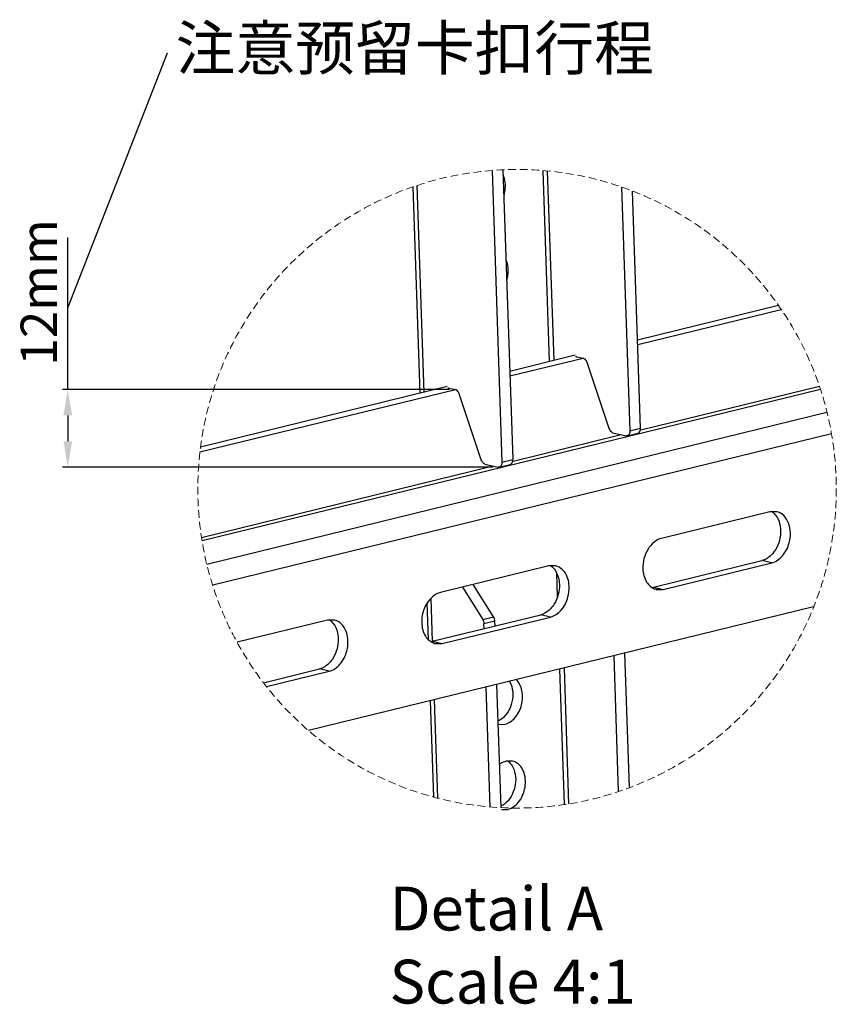
# Model space of a CAD drawing. Units: millimetres. Extents: x -1626 to 6674, y 0 to 4032.
# Drawn here: x 5004 to 5675, y 2651 to 3460 of the extents above; entities that cross this region are included whole.
import ezdxf

# ---------------------------------------------------------------- set-up
doc = ezdxf.new("R2010")
doc.units = ezdxf.units.MM
doc.linetypes.add('DASHED2', pattern=[9.525, 6.35, -3.175])
doc.layers.get('Defpoints').update_dxf_attribs({"lineweight": 0})
doc.layers.add('标注', color=7, linetype='Continuous', lineweight=0)
doc.layers.add('虚线', color=7, linetype='DASHED2', lineweight=0)
doc.styles.add('宋体', font='txt')
doc.dimstyles.new('55寸', dxfattribs={"dimscale": 8.5, "dimtxt": 3.5, "dimasz": 2.5, "dimexe": 0.5, "dimexo": 0.5, "dimgap": 0.6, "dimtad": 1, "dimdec": 1, "dimdsep": 46, "dimtxsty": 'Standard', "dimcen": 3, "dimclrd": 256, "dimclre": 256, "dimclrt": 256, "dimadec": 1, "dimazin": 2, "dimtfac": 1, "dimtdec": 1, "dimtmove": 0, "dimatfit": 3, "dimfxl": 1, "dimlwd": -1, "dimlwe": -1, "dimarcsym": 0})

# ---------------------------------------------------------------- blocks, each defined once
blk = doc.blocks.new('*D11')
for p, q in [((5043.77, 3156.23), (5043.77, 3281.07)), ((5357.42, 3156.23), (5039.52, 3156.23)), ((5043.77, 3134.98), (5043.77, 3113.78)), ((5393.04, 3092.53), (5039.52, 3092.53))]:
    blk.add_line(p, q)
for points in [[(5047.32, 3134.98), (5040.23, 3134.98), (5043.77, 3156.23)], [(5040.23, 3113.78), (5047.32, 3113.78), (5043.77, 3092.53)]]:
    blk.add_solid(points)
at = {"layer": 'Defpoints', "color": 0}
for p in [(5361.67, 3156.23), (5043.77, 3092.53), (5397.29, 3092.53)]:
    blk.add_point(p, dxfattribs=at)
at = {"insert": (5023.8, 3235.92), "char_height": 29.75, "attachment_point": 5, "rotation": 90}
blk.add_mtext('12mm', dxfattribs=at)

msp = doc.modelspace()

# ---------------------------------------------------------------- linework, layer by layer
msp.add_line((5043.77, 3223.17), (5125.68, 3432.85))
at = {"linetype": 'Continuous'}
for p, q in [((5392.28, 3336.13), (5400.34, 3096.45)), ((5401.24, 3336.68), (5409.25, 3098.63)), ((5439.55, 3179.12), (5434.27, 3336.06)), ((5437.67, 3335.76), (5442.92, 3179.94)), ((5330.53, 3323.68), (5336.24, 3153.82)), ((5333.24, 3153.09), (5327.53, 3322.68)), ((5498.7, 3322.48), (5505.44, 3122.18)), ((5514.34, 3124.36), (5507.79, 3319.14)), ((5627.61, 3225.17), (5511.9, 3196.83)), ((5512.03, 3193.05), (5629.86, 3221.9)), ((5460.66, 3184.29), (5406.81, 3171.1)), ((5406.94, 3167.32), (5467.24, 3182.08)), ((5461.94, 3183.07), (5460.96, 3183.07)), ((5461.94, 3183.07), (5467.3, 3181.84)), ((5488.57, 3124.08), (5470.29, 3178.51)), ((5152.34, 3104.98), (5362.15, 3156.35)), ((5355.56, 3158.55), (5152.83, 3108.91)), ((5662.1, 3156.18), (5154.11, 3031.8)), ((5356.85, 3157.34), (5355.86, 3157.33)), ((5356.85, 3157.34), (5362.21, 3156.11)), ((5514.63, 3123.18), (5661.14, 3159.06)), ((5383.47, 3098.35), (5365.2, 3152.78)), ((5157.96, 3012.9), (5667.42, 3137.64)), ((5505.44, 3122.18), (5514.34, 3124.36)), ((5671.16, 3119.87), (5162.85, 2995.42)), ((5409.54, 3097.45), (5498.33, 3119.19)), ((5491.56, 3120.75), (5502.38, 3118.26)), ((5503.36, 3118.27), (5502.38, 3118.26)), ((5503.36, 3118.26), (5512.27, 3120.44)), ((5400.34, 3096.45), (5409.25, 3098.63)), ((5153.63, 3034.79), (5393.23, 3093.46)), ((5386.46, 3095.02), (5397.29, 3092.53)), ((5398.27, 3092.53), (5397.29, 3092.53)), ((5398.27, 3092.53), (5407.18, 3094.71)), ((5620.59, 3055.79), (5531.53, 3033.98)), ((5626.14, 3055.86), (5620.59, 3055.79)), ((5438.9, 3011.31), (5349.84, 2989.5)), ((5444.45, 3011.37), (5438.9, 3011.31)), ((5524.91, 2993.88), (5613.97, 3015.68)), ((5532.94, 2992.03), (5622, 3013.83)), ((5622, 3013.83), (5613.97, 3015.68)), ((5446.04, 2986.3), (5445.41, 3004.98)), ((5367.99, 2993.94), (5384.63, 2967.28)), ((5393.53, 2969.46), (5376.89, 2996.12)), ((5524.91, 2993.88), (5532.94, 2992.03)), ((5341.94, 2984.32), (5343.12, 2949.39)), ((5527.39, 2991.96), (5532.94, 2992.03)), ((5656.46, 2977.62), (5241.61, 2876.05)), ((5340.05, 2950.7), (5339.03, 2980.95)), ((5343.22, 2949.39), (5432.28, 2971.2)), ((5351.25, 2947.54), (5440.31, 2969.35)), ((5384.63, 2967.28), (5393.53, 2969.46)), ((5440.31, 2969.35), (5432.28, 2971.2)), ((5257.21, 2966.82), (5182.87, 2948.62)), ((5262.76, 2966.89), (5257.21, 2966.82)), ((5394.58, 2965.94), (5385.68, 2963.76)), ((5385.81, 2959.82), (5385.68, 2963.76)), ((5394.72, 2962), (5394.58, 2965.94)), ((5343.22, 2949.39), (5351.25, 2947.54)), ((5345.7, 2947.47), (5351.25, 2947.54)), ((5496.27, 2826.06), (5492.52, 2937.48)), ((5505.14, 2829.22), (5501.43, 2939.66)), ((5451.41, 2927.42), (5455.17, 2815.87)), ((5204.48, 2915.42), (5250.59, 2926.71)), ((5206.97, 2912.22), (5258.63, 2924.86)), ((5258.63, 2924.86), (5250.59, 2926.71)), ((5451.79, 2815.34), (5448.05, 2926.59)), ((5390.74, 2813.37), (5387.43, 2911.75)), ((5399.74, 2812.76), (5396.33, 2913.93)), ((5344.4, 2821.52), (5341.74, 2900.56)), ((5344.74, 2901.3), (5347.45, 2820.72)), ((5397.64, 2881.18), (5402.88, 2881.25)), ((5409.14, 2851.01), (5403.9, 2850.95)), ((5399.99, 2811.25), (5405.24, 2811.32))]:
    msp.add_line(p, q, dxfattribs=at)
for centre, radius, start, end in [((5521.87, 3006.26), 12.75, 279.09625, 283.76761), ((5529.91, 3002.98), 11.31, 253.52355, 257.11976), ((5340.19, 2961.77), 12.75, 279.09625, 283.76761), ((5348.22, 2958.49), 11.31, 253.52355, 257.11976), ((5392.13, 2908.13), 16.8, 28.20821, 29.92765), ((5398.03, 2841.16), 12.16, 50.44051, 55.05449)]:
    msp.add_arc(centre, radius, start, end, dxfattribs=at)
for points, knots in [([(5402.11, 3315.63), (5402.53, 3317.05), (5403.7, 3322.56), (5403.17, 3328.54), (5401.53, 3332.37)], [0, 0, 0, 0, 0.262336, 1, 1, 1, 1]), ([(5404.46, 3245.7), (5404.88, 3247.12), (5406.06, 3252.63), (5405.52, 3258.61), (5403.89, 3262.44)], [0, 0, 0, 0, 0.262336, 1, 1, 1, 1]), ([(5470.29, 3178.51), (5470.15, 3178.93), (5469.56, 3180.31), (5468.35, 3181.6), (5467.3, 3181.84)], [0, 0, 0, 0, 0.288844, 1, 1, 1, 1]), ([(5365.2, 3152.78), (5365.06, 3153.2), (5364.46, 3154.57), (5363.26, 3155.87), (5362.21, 3156.11)], [0, 0, 0, 0, 0.288844, 1, 1, 1, 1]), ([(5491.56, 3120.75), (5491.24, 3120.82), (5489.82, 3121.48), (5488.95, 3122.94), (5488.57, 3124.08)], [0, 0, 0, 0, 0.21359, 1, 1, 1, 1]), ([(5505.44, 3122.18), (5505.47, 3121.3), (5505.28, 3119.68), (5504.02, 3118.42), (5503.36, 3118.26)], [0, 0, 0, 0, 0.565327, 1, 1, 1, 1]), ([(5512.27, 3120.44), (5512.93, 3120.6), (5514.19, 3121.86), (5514.37, 3123.48), (5514.34, 3124.36)], [0, 0, 0, 0, 0.43467, 1, 1, 1, 1]), ([(5386.46, 3095.02), (5386.15, 3095.09), (5384.73, 3095.74), (5383.85, 3097.21), (5383.47, 3098.35)], [0, 0, 0, 0, 0.21359, 1, 1, 1, 1]), ([(5407.18, 3094.71), (5407.84, 3094.87), (5409.09, 3096.13), (5409.28, 3097.75), (5409.25, 3098.63)], [0, 0, 0, 0, 0.43467, 1, 1, 1, 1]), ([(5400.34, 3096.45), (5400.37, 3095.57), (5400.19, 3093.95), (5398.93, 3092.69), (5398.27, 3092.53)], [0, 0, 0, 0, 0.565327, 1, 1, 1, 1]), ([(5624.1, 3054.27), (5624.49, 3053.87), (5626.02, 3052.12), (5627.15, 3050.03), (5627.78, 3048.37)], [0, 0, 0, 0, 0.238895, 1, 1, 1, 1]), ([(5635.82, 3046.52), (5634.94, 3048.8), (5632.5, 3052.92), (5628.27, 3055.38), (5626.14, 3055.86)], [0, 0, 0, 0, 0.528111, 1, 1, 1, 1]), ([(5627.78, 3048.37), (5628.01, 3047.77), (5628.84, 3045.25), (5629.23, 3042.6), (5629.3, 3040.59)], [0, 0, 0, 0, 0.24171, 1, 1, 1, 1]), ([(5637.33, 3038.74), (5637.31, 3039.42), (5637.11, 3042.06), (5636.52, 3044.69), (5635.82, 3046.52)], [0, 0, 0, 0, 0.257893, 1, 1, 1, 1]), ([(5531.53, 3033.98), (5526.91, 3032.85), (5518.52, 3025.07), (5516.02, 3014.59), (5516.2, 3009.08)], [0, 0, 0, 0, 0.463259, 1, 1, 1, 1]), ([(5625.1, 3024.6), (5624.72, 3023.99), (5623.18, 3021.71), (5621.25, 3019.68), (5619.62, 3018.45)], [0, 0, 0, 0, 0.260724, 1, 1, 1, 1]), ([(5622, 3013.83), (5625.39, 3014.66), (5631.95, 3019.4), (5635.32, 3026.42), (5636.36, 3030.34)], [0, 0, 0, 0, 0.462044, 1, 1, 1, 1]), ([(5619.62, 3018.45), (5619.18, 3018.12), (5617.45, 3016.93), (5615.48, 3016.05), (5613.97, 3015.68)], [0, 0, 0, 0, 0.262111, 1, 1, 1, 1]), ([(5442.41, 3009.78), (5442.8, 3009.39), (5444.33, 3007.63), (5445.46, 3005.54), (5446.09, 3003.89)], [0, 0, 0, 0, 0.238895, 1, 1, 1, 1]), ([(5454.13, 3002.04), (5453.26, 3004.32), (5450.81, 3008.44), (5446.58, 3010.89), (5444.45, 3011.38)], [0, 0, 0, 0, 0.528111, 1, 1, 1, 1]), ([(5516.2, 3009.08), (5516.33, 3005.28), (5517.9, 2998.15), (5523.66, 2993.04), (5526.7, 2992.14)], [0, 0, 0, 0, 0.544683, 1, 1, 1, 1]), ([(5446.09, 3003.89), (5446.32, 3003.29), (5447.15, 3000.77), (5447.54, 2998.11), (5447.61, 2996.1)], [0, 0, 0, 0, 0.24171, 1, 1, 1, 1]), ([(5455.64, 2994.25), (5455.62, 2994.94), (5455.43, 2997.58), (5454.83, 3000.2), (5454.13, 3002.04)], [0, 0, 0, 0, 0.257893, 1, 1, 1, 1]), ([(5349.84, 2989.5), (5345.22, 2988.37), (5336.83, 2980.59), (5334.33, 2970.1), (5334.51, 2964.6)], [0, 0, 0, 0, 0.463259, 1, 1, 1, 1]), ([(5440.31, 2969.35), (5443.7, 2970.18), (5450.26, 2974.92), (5453.63, 2981.94), (5454.67, 2985.86)], [0, 0, 0, 0, 0.462044, 1, 1, 1, 1]), ([(5443.41, 2980.12), (5443.03, 2979.51), (5441.49, 2977.22), (5439.56, 2975.19), (5437.93, 2973.96)], [0, 0, 0, 0, 0.260724, 1, 1, 1, 1]), ([(5437.93, 2973.96), (5437.49, 2973.63), (5435.76, 2972.44), (5433.79, 2971.57), (5432.28, 2971.2)], [0, 0, 0, 0, 0.262111, 1, 1, 1, 1]), ([(5260.72, 2965.3), (5261.11, 2964.9), (5262.65, 2963.15), (5263.77, 2961.06), (5264.41, 2959.4)], [0, 0, 0, 0, 0.238895, 1, 1, 1, 1]), ([(5272.44, 2957.55), (5271.57, 2959.83), (5269.12, 2963.95), (5264.89, 2966.4), (5262.76, 2966.89)], [0, 0, 0, 0, 0.528111, 1, 1, 1, 1]), ([(5334.51, 2964.6), (5334.64, 2960.8), (5336.21, 2953.66), (5341.97, 2948.55), (5345.01, 2947.65)], [0, 0, 0, 0, 0.544683, 1, 1, 1, 1]), ([(5264.41, 2959.4), (5264.64, 2958.8), (5265.46, 2956.28), (5265.85, 2953.62), (5265.92, 2951.62)], [0, 0, 0, 0, 0.24171, 1, 1, 1, 1]), ([(5273.95, 2949.77), (5273.93, 2950.45), (5273.74, 2953.09), (5273.14, 2955.72), (5272.44, 2957.55)], [0, 0, 0, 0, 0.257893, 1, 1, 1, 1]), ([(5261.72, 2935.63), (5261.35, 2935.02), (5259.81, 2932.74), (5257.87, 2930.7), (5256.25, 2929.48)], [0, 0, 0, 0, 0.260724, 1, 1, 1, 1]), ([(5258.63, 2924.86), (5262.01, 2925.69), (5268.57, 2930.43), (5271.95, 2937.45), (5272.98, 2941.37)], [0, 0, 0, 0, 0.462044, 1, 1, 1, 1]), ([(5256.25, 2929.48), (5255.81, 2929.15), (5254.07, 2927.96), (5252.1, 2927.08), (5250.59, 2926.71)], [0, 0, 0, 0, 0.262111, 1, 1, 1, 1]), ([(5406.94, 2916.07), (5409.53, 2911.23), (5410.3, 2899.29), (5404.47, 2888.86), (5400.04, 2885.59)], [0, 0, 0, 0, 0.49951, 1, 1, 1, 1]), ([(5402.88, 2881.25), (5406.12, 2882.04), (5412.39, 2886.62), (5416.45, 2895.2), (5417.57, 2903.01), (5417.03, 2910.35), (5414.65, 2915.57), (5412.2, 2917.94)], [0, 0, 0, 0, 0.228939, 0.495692, 0.633556, 0.766466, 1, 1, 1, 1]), ([(5403.9, 2850.95), (5403.44, 2850.83), (5401.52, 2850.24), (5399.74, 2849.23), (5398.53, 2848.31)], [0, 0, 0, 0, 0.239422, 1, 1, 1, 1]), ([(5405.24, 2811.32), (5409.08, 2812.26), (5416.29, 2818.29), (5419.92, 2828.96), (5419.71, 2838.07), (5417.78, 2844.19), (5414.21, 2848.88), (5410.84, 2850.62), (5409.14, 2851.01)], [0, 0, 0, 0, 0.23801, 0.515772, 0.653813, 0.781231, 0.895386, 1, 1, 1, 1]), ([(5405.77, 2850.53), (5406.12, 2850.24), (5407.51, 2848.97), (5408.61, 2847.4), (5409.29, 2846.15)], [0, 0, 0, 0, 0.240717, 1, 1, 1, 1]), ([(5409.29, 2846.15), (5411.89, 2841.31), (5412.65, 2829.37), (5406.82, 2818.93), (5402.39, 2815.67)], [0, 0, 0, 0, 0.49951, 1, 1, 1, 1])]:
    msp.add_open_spline(points, degree=3, knots=knots, dxfattribs=at)
for points in [[(5621.77, 3056.17), (5622.61, 3055.63), (5623.4, 3054.99), (5624.1, 3054.27)], [(5629.3, 3040.59), (5629.48, 3035.08), (5627.99, 3029.3), (5625.1, 3024.6)], [(5636.36, 3030.34), (5637.08, 3033.07), (5637.42, 3035.92), (5637.33, 3038.74)], [(5440.08, 3011.68), (5440.92, 3011.15), (5441.71, 3010.5), (5442.41, 3009.78)], [(5447.61, 2996.1), (5447.79, 2990.6), (5446.3, 2984.81), (5443.41, 2980.12)], [(5454.67, 2985.86), (5455.39, 2988.58), (5455.73, 2991.44), (5455.64, 2994.25)], [(5394.58, 2965.94), (5394.54, 2967.17), (5394.18, 2968.42), (5393.53, 2969.46)], [(5258.39, 2967.2), (5259.24, 2966.66), (5260.02, 2966.02), (5260.72, 2965.3)], [(5384.63, 2967.28), (5385.27, 2966.24), (5385.64, 2964.98), (5385.68, 2963.76)], [(5265.92, 2951.62), (5266.1, 2946.11), (5264.61, 2940.32), (5261.72, 2935.63)], [(5272.98, 2941.37), (5273.7, 2944.1), (5274.05, 2946.95), (5273.95, 2949.77)], [(5400.04, 2885.59), (5399.2, 2884.98), (5398.31, 2884.44), (5397.38, 2884)], [(5402.39, 2815.67), (5401.56, 2815.05), (5400.67, 2814.51), (5399.73, 2814.07)]]:
    msp.add_open_spline(points, degree=3, dxfattribs=at)
at = {"layer": '虚线', "color": 3}
msp.add_circle((5412.83, 3074.69), 262.25, dxfattribs=at)

# ---------------------------------------------------------------- texts
at = {"lineweight": 0, "insert": (5132.37, 3454.59), "char_height": 36, "attachment_point": 1, "style": '宋体'}
msp.add_mtext('注意预留卡扣行程', dxfattribs=at)
at = {"layer": '标注', "insert": (5308.06, 2747.91), "char_height": 36, "width": 867.6231, "attachment_point": 1}
msp.add_mtext('Detail A  \\PScale 4:1', dxfattribs=at)

# ---------------------------------------------------------------- dimensions: what is measured, and where the dimension line sits
dim = msp.add_linear_dim(base=(5043.77, 3092.53), p1=(5361.67, 3156.23), p2=(5397.29, 3092.53), angle=90, text='12mm', dimstyle='55寸', override={"dimtxsty": 'Standard'})
dim.commit()
dim.dimension.update_dxf_attribs({"geometry": '*D11', "text_midpoint": (5043.77, 3235.92), "dimtype": 160})

doc.saveas('drawing.dxf')
